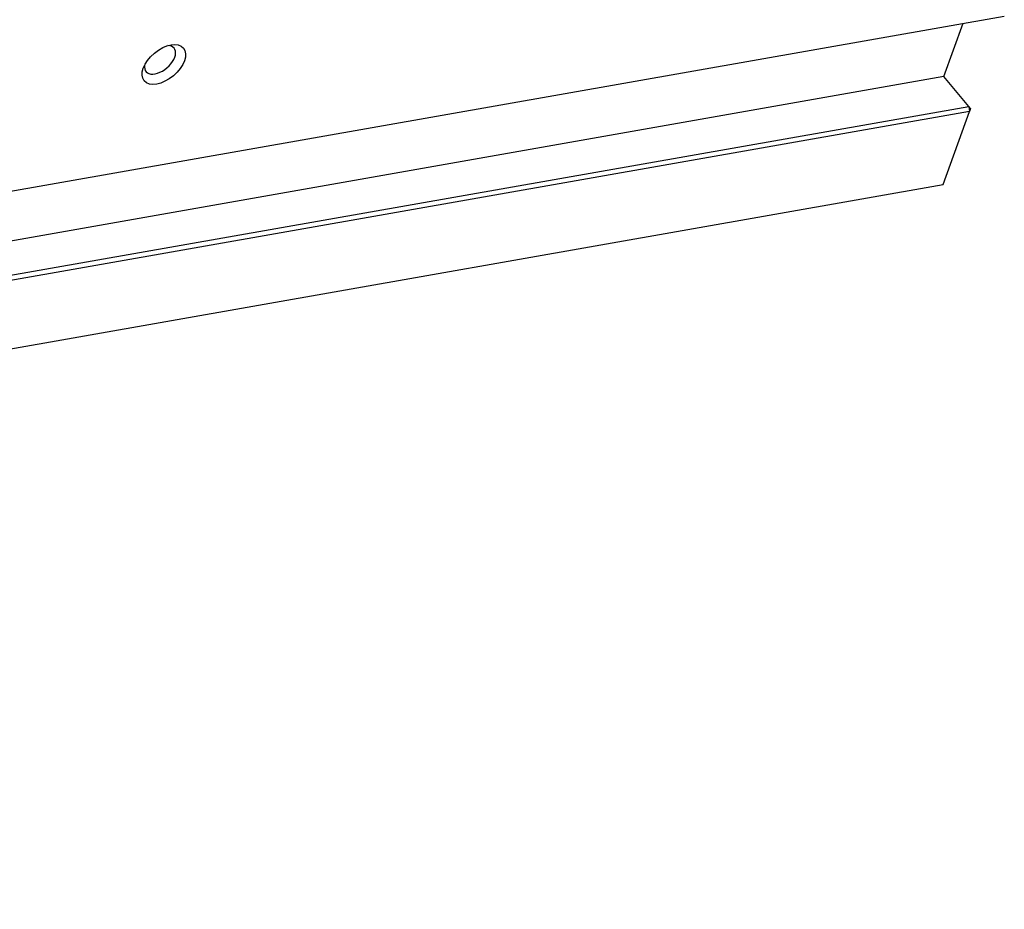
# Model space of a CAD drawing. Units: millimetres. Extents: x 971 to 2036, y -10268 to -9526.
# Drawn here: x 1725 to 1812, y -9675 to -9596 of the extents above; entities that cross this region are included whole.
import ezdxf

# ---------------------------------------------------------------- set-up
doc = ezdxf.new("R2010")
doc.units = ezdxf.units.MM
doc.layers.add('G', color=3, linetype='Continuous')
doc.layers.add('W', color=7, linetype='Continuous')

msp = doc.modelspace()

# ---------------------------------------------------------------- linework, layer by layer
at = {"layer": 'G'}
msp.add_ellipse((1737.9005, -9599.9457), major_axis=(-1.7374, -1.4578), ratio=0.5773503, dxfattribs=at)
for start_param, end_param in [(2.5403284, 6.2831853), (0, 0.6012642)]:
    msp.add_ellipse((1737.5604, -9599.5404), major_axis=(1.241, 1.0413), ratio=0.5773503, start_param=start_param, end_param=end_param, dxfattribs=at)
at = {"layer": 'W'}
for p, q in [((1448.1443, -9659.8777), (1812.3595, -9595.6568)), ((1806.993, -9601.0231), (1808.7121, -9596.2999)), ((1806.993, -9601.0231), (1442.7778, -9665.2441)), ((1809.2036, -9603.6576), (1806.993, -9601.0231)), ((1444.9884, -9667.8786), (1809.2036, -9603.6576)), ((1809.2832, -9604.1088), (1445.068, -9668.3298)), ((1806.9307, -9610.5722), (1809.2832, -9604.1088)), ((1809.2036, -9603.6576), (1809.2832, -9604.1088)), ((1809.3736, -9603.8603), (1809.2036, -9603.6576)), ((1809.3736, -9603.8603), (1809.2832, -9604.1088)), ((1442.7155, -9674.7932), (1806.9307, -9610.5722))]:
    msp.add_line(p, q, dxfattribs=at)

doc.saveas('drawing.dxf')
